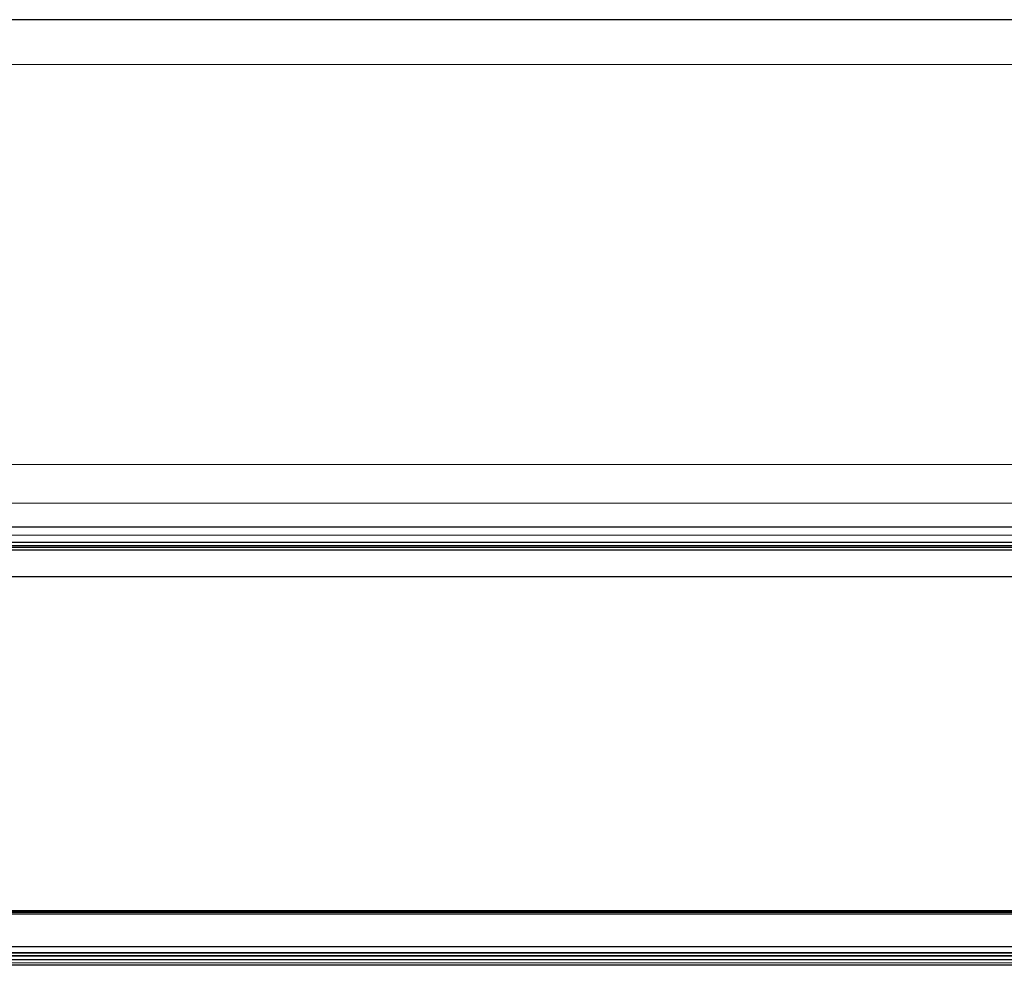
# Model space of a CAD drawing. Units: millimetres. Extents: x -248 to 360, y -251 to 237.
# Drawn here: x 133 to 197, y -251 to -190 of the extents above; entities that cross this region are included whole.
import ezdxf

# ---------------------------------------------------------------- set-up
doc = ezdxf.new("R2010")
doc.units = ezdxf.units.MM
for name, color, linetype, true_color in [('ORTHO$2', 7, 'Continuous', 0xffffff), ('Top$1', 7, 'Continuous', 0xffffff), ('Trimetric$4', 7, 'Continuous', 0xffffff)]:
    doc.layers.add(name, color=color, linetype=linetype, true_color=true_color)

msp = doc.modelspace()

# ---------------------------------------------------------------- linework, layer by layer
at = {"layer": 'ORTHO$2', "color": 3, "linetype": 'Continuous', "lineweight": 25}
for p, q in [((258.351, -190.404, -48.1), (-197.848, -190.404, -48.1)), ((-240.933, -223, 288), (350.943, -223, 288)), ((257.494, -224.5, 287.989), (-230.262, -224.5, 287.989)), ((-238.3, -226.2, -37.105), (258.524, -226.2, -37.105)), ((-238.458, -247.7, 287.179), (257.898, -247.7, 287.179)), ((258.899, -247.7, -35.979), (-238.146, -247.7, -35.979)), ((258.07, -250.583, 249.279), (-241.57, -250.583, 249.279)), ((-241.57, -250.583, 1.979), (258.07, -250.583, 1.979)), ((-238.4, -250.4, 286.979), (257.9, -250.4, 286.979)), ((258.7, -250.4, -35.721), (-238.4, -250.4, -35.721)), ((-237.8, -250, 287), (257.3, -250, 287))]:
    msp.add_line(p, q, dxfattribs=at)
at = {"layer": 'ORTHO$2', "color": 3, "linetype": 'Continuous', "lineweight": 13}
for p, q in [((-197.848, -193.275, -46.885), (268.852, -193.275, -46.885)), ((257.494, -224.51, 287.989), (-230.262, -224.51, 287.989)), ((-238.3, -226.226, -37.105), (258.524, -226.226, -37.105)), ((-238.458, -247.7, 286.984), (257.898, -247.7, 286.984)), ((258.907, -247.7, -35.784), (-238.146, -247.7, -35.784)), ((-242.379, -251.2, 250.269), (258.879, -251.2, 250.269)), ((258.879, -251.2, 0.989), (-242.379, -251.2, 0.989)), ((-242.364, -251.036, 249.819), (258.864, -251.036, 249.819)), ((258.864, -251.036, 1.439), (-242.364, -251.036, 1.439)), ((257.9, -251.2, 286.179), (-238.4, -251.2, 286.179)), ((-238.4, -251.2, -34.921), (258.7, -251.2, -34.921))]:
    msp.add_line(p, q, dxfattribs=at)
at = {"layer": 'ORTHO$2', "color": 2, "linetype": 'Continuous', "lineweight": 13}
for p, q in [((-227.4, -219, -34.7), (349.9, -219, -34.7)), ((352, -221.49, -32.58), (-246, -221.49, -32.58)), ((352, -221.49, -34), (-246, -221.49, -34)), ((-240.933, -223, 286), (350.943, -223, 286))]:
    msp.add_line(p, q, dxfattribs=at)
at = {"layer": 'Top$1', "color": 3, "linetype": 'Continuous', "lineweight": 13}
for p, q in [((-240.933, -223, 288), (350.943, -223, 288)), ((257.494, -224.51, 287.989), (-230.262, -224.51, 287.989)), ((-238.4, -250.4, 286.979), (257.9, -250.4, 286.979))]:
    msp.add_line(p, q, dxfattribs=at)
at = {"layer": 'Top$1', "color": 3, "linetype": 'Continuous', "lineweight": 25}
for p, q in [((-240.933, -224, 287), (350.943, -224, 287)), ((-230.262, -224.2, 287.689), (257.494, -224.2, 287.689)), ((-238.458, -247.7, 287.179), (257.898, -247.7, 287.179)), ((-238.4, -247.9, 286.979), (257.9, -247.9, 286.979)), ((257.3, -247.8, 287), (-237.8, -247.8, 287)), ((-237.8, -250, 287), (257.3, -250, 287)), ((257.9, -251.2, 286.179), (-238.4, -251.2, 286.179))]:
    msp.add_line(p, q, dxfattribs=at)
at = {"layer": 'Trimetric$4', "color": 3, "linetype": 'Continuous', "lineweight": 13}
for p, q in [((-240.933, -223, 288), (350.943, -223, 288)), ((257.494, -224.51, 287.989), (-230.262, -224.51, 287.989)), ((-238.458, -247.7, 286.984), (257.898, -247.7, 286.984)), ((-238.4, -250.4, 286.979), (257.9, -250.4, 286.979)), ((-242.379, -251.2, 250.269), (258.879, -251.2, 250.269)), ((258.879, -251.2, 0.989), (-242.379, -251.2, 0.989)), ((-242.364, -251.036, 249.819), (258.864, -251.036, 249.819)), ((258.864, -251.036, 1.439), (-242.364, -251.036, 1.439)), ((257.9, -251.2, 286.179), (-238.4, -251.2, 286.179)), ((-238.4, -251.2, -34.921), (258.7, -251.2, -34.921))]:
    msp.add_line(p, q, dxfattribs=at)
at = {"layer": 'Trimetric$4', "color": 2, "linetype": 'Continuous', "lineweight": 13}
msp.add_line((-240.933, -223.54, 286.158), (350.943, -223.54, 286.158), dxfattribs=at)
at = {"layer": 'Trimetric$4', "color": 3, "linetype": 'Continuous', "lineweight": 25}
for p, q in [((257.494, -224.338, 287.942), (-230.262, -224.338, 287.942)), ((-238.458, -247.7, 287.179), (257.898, -247.7, 287.179)), ((258.07, -250.583, 249.279), (-241.57, -250.583, 249.279)), ((-241.57, -250.583, 1.979), (258.07, -250.583, 1.979)), ((-238.4, -250.832, -35.594), (258.7, -250.832, -35.594))]:
    msp.add_line(p, q, dxfattribs=at)

doc.saveas('drawing.dxf')
